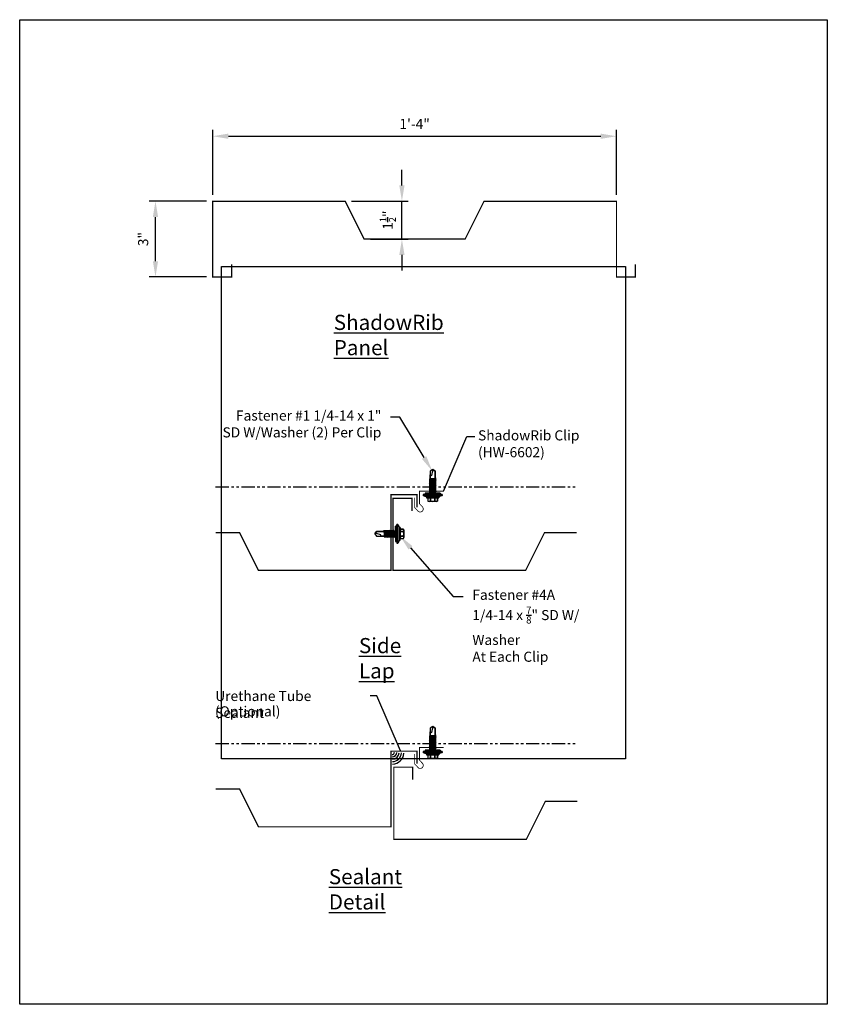
# Model space of a CAD drawing. Units: inches. Extents: x -16 to 16, y -19.5 to 19.5.
import ezdxf
from ezdxf import colors
from ezdxf.entities.mleader import LeaderData, LeaderLine
from ezdxf.math import Vec2, Vec3

# ---------------------------------------------------------------- set-up
doc = ezdxf.new("R2010")
doc.units = ezdxf.units.IN
doc.header["$LTSCALE"] = 3
doc.header["$MEASUREMENT"] = 0
doc.linetypes.add('NCI_Phantom', pattern=[1.2, 0.7, -0.1, 0.1, -0.1, 0.1, -0.1])
doc.layers.get('DEFPOINTS').update_dxf_attribs({"linetype": 'CONTINUOUS'})
for name, color, linetype in [('NCI_Dimensions', 3, 'CONTINUOUS'), ('NCI_Fasteners', 40, 'CONTINUOUS'), ('NCI_Flash', 120, 'CONTINUOUS'), ('NCI_Hardware', 11, 'CONTINUOUS'), ('NCI_Panels', 152, 'CONTINUOUS'), ('NCI_Phantom', 2, 'NCI_Phantom'), ('NCI_Sealant', 11, 'CONTINUOUS'), ('NCI_Text', 3, 'CONTINUOUS')]:
    doc.layers.add(name, color=color, linetype=linetype)
for name, color, linetype, plot in [('NCI_Internal_Info', 7, 'CONTINUOUS', False), ('NCI_Internal_Info @ 2', 7, 'CONTINUOUS', False), ('NCI_Internal_Info @ 4', 7, 'CONTINUOUS', False)]:
    doc.layers.add(name, color=color, linetype=linetype, plot=plot)
doc.styles.add('NCI_Detail', font='simplex.shx', dxfattribs={"width": 0.85, "height": 0.1})
doc.styles.add('NCI_DetailNA', font='simplex.shx', dxfattribs={"width": 0.85})
doc.dimstyles.new('NCI_Detail', dxfattribs={"dimtxt": 0.1, "dimasz": 0.15625, "dimexe": 0.0625, "dimexo": 0.0625, "dimgap": 0.0625, "dimtad": 1, "dimdec": 4, "dimzin": 3, "dimdsep": 46, "dimlunit": 4, "dimtxsty": 'NCI_DetailNA', "dimcen": 0.125, "dimclrd": 9, "dimclre": 9, "dimadec": 3, "dimazin": 2, "dimtfac": 0.66667, "dimtdec": 4, "dimtix": 1, "dimtmove": 1, "dimatfit": 3, "dimfxl": 0.18, "dimtolj": 1, "dimtzin": 0, "dimlwd": 25, "dimlwe": 25, "dimarcsym": 0})

# ---------------------------------------------------------------- blocks, each defined once
blk = doc.blocks.new('DetailOutline8511-2')
at = {"layer": 'NCI_Internal_Info'}
blk.add_lwpolyline([(-4, 4.8866), (4, 4.8866), (4, -4.8646), (-4, -4.8646)], close=True, dxfattribs=at)
blk = doc.blocks.new('*U19')
at = {"layer": 'NCI_Internal_Info @ 2', "xscale": 2, "yscale": 2, "zscale": 2}
blk.add_blockref('DetailOutline8511-2', (0, 0), dxfattribs=at)
at = {"layer": 'NCI_Internal_Info @ 4', "xscale": 4, "yscale": 4, "zscale": 4}
blk.add_blockref('DetailOutline8511-2', (0, 0), dxfattribs=at)
blk = doc.blocks.new('SHRB')
at = {"layer": 'NCI_Panels', "const_width": 0.05}
blk.add_lwpolyline([(0.75, 0.5), (0.75, 0), (0, 0), (0, 3), (5.25, 3), (6, 1.5), (10, 1.5), (10.75, 3), (16, 3), (16, 0), (16.75, 0), (16.75, 0.5)], dxfattribs=at)
at = {"layer": 'DEFPOINTS', "style": 'NCI_Detail', "flags": 1}
for tag, p in [('BDESC', (17.417, 0.547)), ('PARTID', (17.417, 0.316)), ('PARTNO', (17.417, 0.067))]:
    blk.add_attdef(tag, p, '', height=0.125, dxfattribs=at)
blk = doc.blocks.new('*D15')
at = {"layer": 'DEFPOINTS', "color": 0, "transparency": 16777216}
for p in [(7.648, 14.93), (-8.352, 12.355), (7.648, 12.355)]:
    blk.add_point(p, dxfattribs=at)
at = {"layer": 'NCI_Dimensions', "color": 9, "lineweight": 25, "transparency": 16777216}
for p, q in [((-8.352, 12.605), (-8.352, 15.18)), ((-7.727, 14.93), (7.023, 14.93)), ((7.648, 12.605), (7.648, 15.18))]:
    blk.add_line(p, q, dxfattribs=at)
at = {"layer": 'NCI_Dimensions', "color": 9, "transparency": 16777216}
for points in [[(-7.727, 15.034), (-7.727, 14.825), (-8.352, 14.93)], [(7.023, 15.034), (7.023, 14.825), (7.648, 14.93)]]:
    blk.add_solid(points, dxfattribs=at)
at = {"layer": 'NCI_Dimensions', "color": 0, "transparency": 16777216, "insert": (-0.352, 15.418), "char_height": 0.4, "attachment_point": 5, "style": 'NCI_DetailNA'}
blk.add_mtext('\\A1;1\'-4"', dxfattribs=at)
blk = doc.blocks.new('*D16')
at = {"layer": 'DEFPOINTS', "color": 0, "transparency": 16777216}
for p in [(-10.62, 12.355), (-8.352, 12.355), (-8.352, 9.355)]:
    blk.add_point(p, dxfattribs=at)
at = {"layer": 'NCI_Dimensions', "color": 9, "lineweight": 25, "transparency": 16777216}
for p, q in [((-8.602, 12.355), (-10.87, 12.355)), ((-10.62, 9.98), (-10.62, 11.73)), ((-8.602, 9.355), (-10.87, 9.355))]:
    blk.add_line(p, q, dxfattribs=at)
at = {"layer": 'NCI_Dimensions', "color": 9, "transparency": 16777216}
for points in [[(-10.724, 11.73), (-10.516, 11.73), (-10.62, 12.355)], [(-10.724, 9.98), (-10.516, 9.98), (-10.62, 9.355)]]:
    blk.add_solid(points, dxfattribs=at)
at = {"layer": 'NCI_Dimensions', "color": 0, "transparency": 16777216, "insert": (-11.108, 10.855), "char_height": 0.4, "attachment_point": 5, "rotation": 90, "style": 'NCI_DetailNA'}
blk.add_mtext('\\A1;3"', dxfattribs=at)
blk = doc.blocks.new('*D17')
at = {"layer": 'DEFPOINTS', "color": 0, "transparency": 16777216}
for p in [(-3.102, 12.355), (-0.855, 12.355), (-2.352, 10.855)]:
    blk.add_point(p, dxfattribs=at)
at = {"layer": 'NCI_Dimensions', "color": 9, "lineweight": 25, "transparency": 16777216}
for p, q in [((-0.855, 12.98), (-0.855, 13.605)), ((-2.852, 12.355), (-0.605, 12.355)), ((-0.855, 10.855), (-0.855, 12.355)), ((-2.102, 10.855), (-0.605, 10.855)), ((-0.855, 10.23), (-0.855, 9.605))]:
    blk.add_line(p, q, dxfattribs=at)
at = {"layer": 'NCI_Dimensions', "color": 9, "transparency": 16777216}
for points in [[(-0.959, 12.98), (-0.751, 12.98), (-0.855, 12.355)], [(-0.959, 10.23), (-0.751, 10.23), (-0.855, 10.855)]]:
    blk.add_solid(points, dxfattribs=at)
at = {"layer": 'NCI_Dimensions', "color": 0, "transparency": 16777216, "insert": (-1.416, 11.605), "char_height": 0.4, "attachment_point": 5, "rotation": 90, "style": 'NCI_DetailNA'}
blk.add_mtext('\\A1;1{\\H0.666670x;\\S1/2;}"', dxfattribs=at)
blk = doc.blocks.new('#1_XTB')
at = {"layer": 'NCI_Fasteners'}
blk.add_lwpolyline([(0, -0.938), (-0.093, -0.869), (-0.093, -0.614), (-0.093, -0.869), (0, -0.938), (0.093, -0.869), (0.093, -0.596), (0.093, -0.717), (0.076, -0.703), (0.04, -0.7), (-0.012, -0.873), (0, -0.938), (0.093, -0.869), (0.093, -0.596), (0.093, -0.56), (0.139, -0.542), (0.093, -0.533), (-0.093, -0.552), (-0.14, -0.57), (-0.093, -0.579), (-0.093, -0.614), (-0.093, -0.579), (0.093, -0.56), (0.139, -0.542), (-0.14, -0.57), (0.139, -0.542), (0.093, -0.533), (0.093, -0.497), (0.139, -0.479), (0.093, -0.471), (-0.093, -0.489), (-0.14, -0.507), (-0.093, -0.516), (-0.093, -0.552), (-0.093, -0.516), (0.093, -0.497), (0.139, -0.479), (-0.14, -0.507), (0.139, -0.479), (0.093, -0.471), (0.093, -0.435), (0.139, -0.417), (0.093, -0.408), (-0.093, -0.427), (-0.14, -0.445), (-0.093, -0.453), (-0.093, -0.489), (-0.093, -0.453), (0.093, -0.435), (0.139, -0.417), (-0.14, -0.445), (0.139, -0.417), (0.093, -0.408), (0.093, -0.372), (0.139, -0.354), (0.093, -0.345), (-0.093, -0.364), (-0.14, -0.382), (-0.093, -0.391), (-0.093, -0.427), (-0.093, -0.391), (0.093, -0.372), (0.139, -0.354), (-0.14, -0.382), (0.139, -0.354), (0.093, -0.345), (0.093, -0.31), (0.139, -0.292), (0.093, -0.283), (-0.093, -0.302), (-0.14, -0.32), (-0.093, -0.328), (-0.093, -0.364), (-0.093, -0.328), (0.093, -0.31), (0.139, -0.292), (-0.14, -0.32), (0.139, -0.292), (0.093, -0.283), (0.093, -0.247), (0.139, -0.229), (0.093, -0.22), (-0.093, -0.239), (-0.14, -0.257), (-0.093, -0.266), (-0.093, -0.302), (-0.093, -0.266), (0.093, -0.247), (0.139, -0.229), (-0.14, -0.257), (0.139, -0.229), (0.093, -0.22), (0.093, -0.185), (0.139, -0.167), (0.093, -0.158), (-0.093, -0.177), (-0.14, -0.195), (-0.093, -0.203), (-0.093, -0.239), (-0.093, -0.203), (0.093, -0.185), (0.139, -0.167), (-0.14, -0.195), (0.139, -0.167), (0.093, -0.158), (0.093, -0.122), (0.139, -0.104), (0.093, -0.095), (-0.093, -0.114), (-0.139, -0.132), (-0.093, -0.141), (-0.093, -0.177), (-0.093, -0.141), (0.093, -0.122), (0.139, -0.104), (-0.14, -0.132), (0.139, -0.104), (0.093, -0.095), (0.093, -0.06), (0.139, -0.041), (0.093, -0.033), (-0.093, -0.052), (-0.139, -0.07), (-0.093, -0.078), (-0.093, -0.114), (-0.093, -0.078), (0.093, -0.06), (0.139, -0.041), (-0.139, -0.07), (0.139, -0.041), (0.093, -0.033), (0.093, 0), (-0.093, 0), (-0.093, -0.052), (-0.093, 0), (0, 0), (0.3, 0), (0.3, 0.062), (-0.3, 0.062), (-0.3, 0), (0, 0), (-0.3, 0), (-0.3, 0.062), (0, 0.062), (0.375, 0.062), (0.375, 0.092), (-0.375, 0.092), (-0.375, 0.062), (0, 0.062), (-0.375, 0.062), (-0.375, 0.092), (-0.25, 0.157), (0.25, 0.157), (0.375, 0.092), (0.25, 0.157), (0, 0.157), (0.25, 0.157), (0.25, 0.187), (-0.25, 0.187), (-0.25, 0.157), (0, 0.157), (-0.25, 0.157), (-0.25, 0.187), (0, 0.187), (0.188, 0.187), (0.188, 0.318), (0.139, 0.337), (0.088, 0.318), (0.088, 0.187), (0.088, 0.318), (0.001, 0.337), (-0.087, 0.318), (-0.087, 0.187), (-0.087, 0.318), (-0.138, 0.337), (-0.187, 0.318), (-0.187, 0.187), (-0.187, 0.318), (-0.138, 0.337), (0.139, 0.337)], dxfattribs=at)
at = {"layer": 'DEFPOINTS', "style": 'NCI_DetailNA', "width": 0.85, "flags": 1}
for tag, p in [('PARTNO', (0, 0)), ('PARTID', (0, -0.514)), ('BDESC', (0, -1.029)), ('SPACING', (0, -1.543)), ('LINFT', (0, -2.057)), ('FINISH', (0, -2.571))]:
    blk.add_attdef(tag, p, '', height=0.3, dxfattribs=at)
blk = doc.blocks.new('#4A_XTB')
at = {"layer": 'NCI_Fasteners'}
blk.add_lwpolyline([(0, -0.813), (-0.093, -0.744), (-0.093, -0.489), (-0.093, -0.744), (0, -0.813), (0.093, -0.744), (0.093, -0.471), (0.093, -0.592), (0.076, -0.578), (0.04, -0.575), (-0.012, -0.748), (0, -0.813), (0.093, -0.744), (0.093, -0.471), (0.093, -0.435), (0.139, -0.417), (0.093, -0.408), (-0.093, -0.427), (-0.14, -0.445), (-0.093, -0.453), (-0.093, -0.489), (-0.093, -0.453), (0.093, -0.435), (0.139, -0.417), (-0.14, -0.445), (0.139, -0.417), (0.093, -0.408), (0.093, -0.372), (0.139, -0.354), (0.093, -0.345), (-0.093, -0.364), (-0.14, -0.382), (-0.093, -0.391), (-0.093, -0.427), (-0.093, -0.391), (0.093, -0.372), (0.139, -0.354), (-0.14, -0.382), (0.139, -0.354), (0.093, -0.345), (0.093, -0.31), (0.139, -0.292), (0.093, -0.283), (-0.093, -0.302), (-0.14, -0.32), (-0.093, -0.328), (-0.093, -0.364), (-0.093, -0.328), (0.093, -0.31), (0.139, -0.292), (-0.14, -0.32), (0.139, -0.292), (0.093, -0.283), (0.093, -0.247), (0.139, -0.229), (0.093, -0.22), (-0.093, -0.239), (-0.14, -0.257), (-0.093, -0.266), (-0.093, -0.302), (-0.093, -0.266), (0.093, -0.247), (0.139, -0.229), (-0.14, -0.257), (0.139, -0.229), (0.093, -0.22), (0.093, -0.185), (0.139, -0.167), (0.093, -0.158), (-0.093, -0.177), (-0.14, -0.195), (-0.093, -0.203), (-0.093, -0.239), (-0.093, -0.203), (0.093, -0.185), (0.139, -0.167), (-0.14, -0.195), (0.139, -0.167), (0.093, -0.158), (0.093, -0.122), (0.139, -0.104), (0.093, -0.095), (-0.093, -0.114), (-0.139, -0.132), (-0.093, -0.141), (-0.093, -0.177), (-0.093, -0.141), (0.093, -0.122), (0.139, -0.104), (-0.14, -0.132), (0.139, -0.104), (0.093, -0.095), (0.093, -0.06), (0.139, -0.041), (0.093, -0.033), (-0.093, -0.052), (-0.139, -0.07), (-0.093, -0.078), (-0.093, -0.114), (-0.093, -0.078), (0.093, -0.06), (0.139, -0.041), (-0.139, -0.07), (0.139, -0.041), (0.093, -0.033), (0.093, 0), (-0.093, 0), (-0.093, -0.052), (-0.093, 0), (0, 0), (0.3, 0), (0.3, 0.062), (-0.3, 0.062), (-0.3, 0), (0, 0), (-0.3, 0), (-0.3, 0.062), (0, 0.062), (0.375, 0.062), (0.375, 0.092), (-0.375, 0.092), (-0.375, 0.062), (0, 0.062), (-0.375, 0.062), (-0.375, 0.092), (-0.25, 0.157), (0.25, 0.157), (0.375, 0.092), (0.25, 0.157), (0, 0.157), (0.25, 0.157), (0.25, 0.187), (-0.25, 0.187), (-0.25, 0.157), (0, 0.157), (-0.25, 0.157), (-0.25, 0.187), (0, 0.187), (0.188, 0.187), (0.188, 0.318), (0.139, 0.337), (0.088, 0.318), (0.088, 0.187), (0.088, 0.318), (0.001, 0.337), (-0.087, 0.318), (-0.087, 0.187), (-0.087, 0.318), (-0.138, 0.337), (-0.187, 0.318), (-0.187, 0.187), (-0.187, 0.318), (-0.138, 0.337), (0.139, 0.337)], dxfattribs=at)
at = {"layer": 'DEFPOINTS', "style": 'NCI_DetailNA', "width": 0.85, "flags": 1}
for tag, p in [('PARTNO', (0, 0)), ('PARTID', (0, -0.514)), ('BDESC', (0, -1.029)), ('SPACING', (0, -1.543)), ('LINFT', (0, -2.057)), ('FINISH', (0, -2.571))]:
    blk.add_attdef(tag, p, '', height=0.3, dxfattribs=at)

msp = doc.modelspace()

# ---------------------------------------------------------------- linework, layer by layer
at = {"layer": 'NCI_Hardware', "const_width": 0.03125}
for points in [[(0.79777, 0.87066), (-0.15912, 0.87066), (-0.15912, 0.37017), (-0.04336, 0.24911, -1.11779983), (-0.23619, 0.10194), (-0.35195, 0.22299), (-0.35195, 0.61845)], [(0.79777, -9.28651), (-0.15912, -9.28651), (-0.15912, -9.787), (-0.04336, -9.90806, -1.11779983), (-0.23619, -10.05523), (-0.35195, -9.93418), (-0.35195, -9.53873)]]:
    msp.add_lwpolyline(points, format="xyb", dxfattribs=at)
at = {"layer": 'NCI_Panels', "const_width": 0.05}
for points in [[(-8.23687, -0.77176), (-7.28794, -0.77176), (-6.53794, -2.27176), (-1.28794, -2.27176), (-1.28794, 0.72824), (-0.26194, 0.72824), (-0.26194, 0.22824)], [(-0.45494, 0.08527), (-0.45494, 0.58527), (-1.20494, 0.58527), (-1.20494, -2.27146), (4.04506, -2.27146), (4.79506, -0.77146), (6.06667, -0.77146)], [(-8.23687, -10.92893), (-7.28794, -10.92893), (-6.53794, -12.42893), (-1.28794, -12.42893), (-1.28794, -9.42893), (-0.26194, -9.42893), (-0.26194, -9.92893)], [(-0.42507, -10.56367), (-0.42507, -10.06367), (-1.17507, -10.06367), (-1.17507, -12.9204), (4.07493, -12.9204), (4.82493, -11.4204), (6.09654, -11.4204)]]:
    msp.add_lwpolyline(points, dxfattribs=at)
at = {"layer": 'NCI_Phantom', "ltscale": 0.25}
for p, q in [((-8.23687, 1.03594), (6.06667, 1.03594)), ((-8.23687, -9.12123), (6.06667, -9.12123))]:
    msp.add_line(p, q, dxfattribs=at)
at = {"layer": 'NCI_Sealant'}
for radius in [0.10006, 0.19381, 0.28756, 0.38131, 0.47506]:
    msp.add_arc((-1.24602, -9.46431), radius, 272.230177, 354.32456, dxfattribs=at)

# ---------------------------------------------------------------- block references
at = {"layer": 'NCI_Fasteners'}
for name, p, rotation in [('#1_XTB', (0.36365, 0.79631), 180), ('#4A_XTB', (-1.11262, -0.82073), 270), ('#1_XTB', (0.36365, -9.3847), 180)]:
    msp.add_blockref(name, p, dxfattribs=dict(at, rotation=rotation))
at = {"layer": 'NCI_Internal_Info'}
msp.add_blockref('*U19', (0, 0), dxfattribs=at)
at = {"layer": 'NCI_Panels'}
msp.add_blockref('SHRB', (-8.35167, 9.35549), dxfattribs=at)

# ---------------------------------------------------------------- texts
at = {"layer": 'NCI_Flash', "insert": (-7.7364, -1.41851), "char_height": 0.4, "attachment_point": 9, "style": 'NCI_DetailNA'}
msp.add_mtext('\\A1; ', dxfattribs=at)
at = {"layer": 'NCI_Text', "attachment_point": 1, "style": 'NCI_DetailNA'}
for s, insert, char_height in [('\\A1;{\\LShadowRib Panel}', (-3.55604, 7.85574), 0.6), ('\\A1;ShadowRib Clip (HW-6602)', (2.16048, 3.27999), 0.4), ('\\A1;{\\LSide Lap}', (-2.5587, -4.94856), 0.6), ('\\A1;Urethane Tube Sealant', (-8.25163, -7.04428), 0.4), ('\\A1;(Optional)', (-8.26381, -7.6528), 0.4), ('\\A1;{\\LSealant Detail}', (-3.75158, -14.10202), 0.6)]:
    msp.add_mtext(s, dxfattribs=dict(at, insert=insert, char_height=char_height))

# ---------------------------------------------------------------- dimensions: what is measured, and where the dimension line sits
at = {"layer": 'NCI_Dimensions'}
dim = msp.add_linear_dim(base=(7.64833, 14.92963), p1=(-8.35167, 12.35549), p2=(7.64833, 12.35549), dimstyle='NCI_Detail', dxfattribs=at)
dim.commit()
dim.dimension.update_dxf_attribs({"geometry": '*D15', "text_midpoint": (-0.35167, 15.41773)})
for base, p1, p2, picture, middle in [((-0.85523, 12.35549), (-2.35167, 10.85549), (-3.10167, 12.35549), '*D17', (-1.41634, 11.60549)), ((-10.62022, 12.35549), (-8.35167, 9.35549), (-8.35167, 12.35549), '*D16', (-11.10831, 10.85549))]:
    dim = msp.add_linear_dim(base=base, p1=p1, p2=p2, angle=90, dimstyle='NCI_Detail', dxfattribs=at)
    dim.commit()
    dim.dimension.update_dxf_attribs({"geometry": picture, "text_midpoint": middle})

# ---------------------------------------------------------------- leaders
msp.add_leader([(0.79777, 0.87066), (1.7131, 3.03943), (2.04051, 3.03943)], dimstyle='NCI_Detail', override={"dimscale": 0, "dimgap": 0.0625, "dimtad": 0}, dxfattribs=at)
at = {"layer": 'NCI_Sealant'}
msp.add_leader([(-0.90576, -9.41381), (-1.84358, -7.23532), (-2.11152, -7.23532)], dimstyle='NCI_Detail', override={"dimscale": 0, "dimgap": 0.0625, "dimtad": 0}, dxfattribs=at)
at = {"layer": 'NCI_Text'}
ml = msp.add_multileader_mtext('Standard', dxfattribs=at)
ml.set_content('Fastener #1 1/4-14 x 1"\\PSD W/Washer (2) Per Clip', color=256, style='NCI_Detail')
ml.set_leader_properties(color=9, linetype='ByLayer', lineweight=-1)
ml.build(insert=Vec2(0, 0))
ml.multileader.update_dxf_attribs({"dogleg_length": 0.1, "arrow_head_size": 0.625, "scale": 4})
ctx = ml.context
ctx.base_point, ctx.scale, ctx.char_height, ctx.arrow_head_size, ctx.landing_gap_size, ctx.plane_origin = Vec3(-8.86244, 3.79834), 4, 0.4, 0.625, 0.36, Vec3(-14.8072, 0.71366)
ctx.text_align_type = 2
notes = []
notes.append((ctx, [(1, (1, 1, 0), (-0.93835, 3.79834), (-1, 0), 0.37171, [(0, [(0.34668, 1.66866)], 0, [])])]))
ctx.mtext.insert, ctx.mtext.alignment, ctx.mtext.flow_direction = Vec3(-1.67006, 4.065), 3, 5
ml = msp.add_multileader_mtext('Standard', dxfattribs=at)
ml.set_content('\\A1;Fastener #4A \\P1/4-14 x {\\H0.7x;\\S7/8;}" SD W/ Washer\\PAt Each Clip', color=256, style='NCI_Detail')
ml.set_leader_properties(color=9, linetype='ByLayer', lineweight=-1)
ml.build(insert=Vec2(0, 0))
ml.multileader.update_dxf_attribs({"dogleg_length": 0.1, "arrow_head_size": 0.625, "scale": 4})
ctx = ml.context
ctx.base_point, ctx.scale, ctx.char_height, ctx.arrow_head_size, ctx.landing_gap_size, ctx.plane_origin = Vec3(1.57589, -3.30225), 4, 0.4, 0.625, 0.36, Vec3(0.04646, -7.12968)
notes.append((ctx, [(0, (1, 1, 0), (1.17589, -3.30225), (1, 0), 0.4, [(0, [(-0.92556, -0.90839)], 0, [])])]))
ctx.mtext.insert, ctx.mtext.flow_direction = Vec3(1.93589, -3.03559), 5
for ctx, leaders in notes:
    for number, flags, end, landing, length, lines in leaders:
        leader = LeaderData()
        leader.index, (leader.has_last_leader_line, leader.has_dogleg_vector, leader.attachment_direction) = number, flags
        leader.last_leader_point, leader.dogleg_vector, leader.dogleg_length = Vec3(end), Vec3(landing), length
        for number, points, colour, breaks in lines:
            line = LeaderLine()
            line.index, line.vertices, line.color, line.breaks = number, Vec3.list(points), colors.encode_raw_color(colour), breaks
            leader.lines.append(line)
        ctx.leaders.append(leader)

doc.saveas('drawing.dxf')
